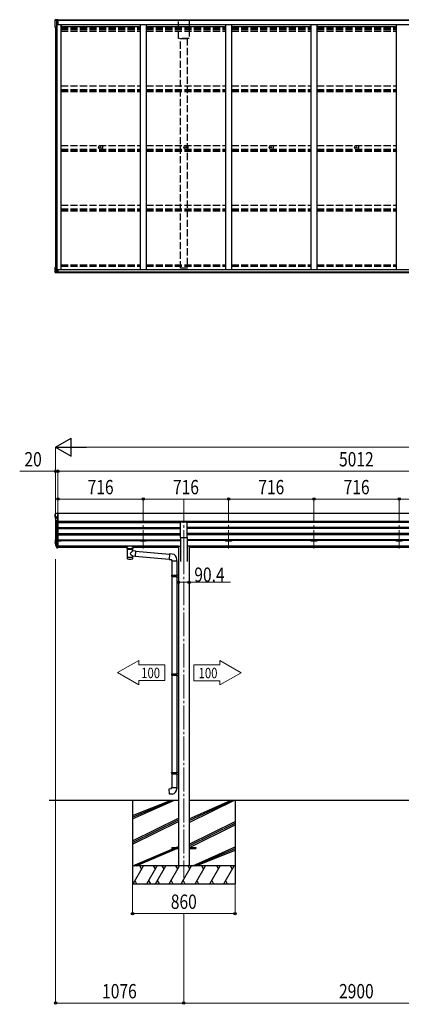
# Model space of a CAD drawing. Extents: x 0 to 40186, y 0 to 28576.
# Drawn here: x 15732 to 18935, y 6653 to 14907 of the extents above; entities that cross this region are included whole.
import ezdxf

# ---------------------------------------------------------------- set-up
doc = ezdxf.new("R2010")
doc.units = 0
doc.linetypes.add('YCENTER_1', pattern=[13, 10, -1, 1, -1])
doc.linetypes.add('YHIDDEN_1', pattern=[4, 3, -1])
for name, color, linetype, lineweight in [('YKK_12', 2, 'CONTINUOUS', 13), ('YKK_13', 4, 'CONTINUOUS', 30), ('YKK_A1', 4, 'CONTINUOUS', 30), ('YKK_D', 6, 'CONTINUOUS', 13)]:
    doc.layers.add(name, color=color, linetype=linetype, lineweight=lineweight)
doc.styles.add('text-b', font='extslim2.shx', dxfattribs={"width": 0.8, "bigfont": 'extfont2.shx'})

msp = doc.modelspace()

# ---------------------------------------------------------------- linework, layer by layer
at = {"layer": 'YKK_12', "linetype": 'YCENTER_1', "ltscale": 20}
for p, q in [((16769.3, 10888.6), (16769.3, 10475.3)), ((17109.5, 10888.6), (17109.5, 10411.1)), ((17485.3, 10888.6), (17485.3, 10475.3)), ((18201.3, 10888.6), (18201.3, 10475.3)), ((18917.3, 10888.6), (18917.3, 10475.3)), ((17109.5, 10457.8), (17109.5, 7714.2))]:
    msp.add_line(p, q, dxfattribs=at)
at = {"layer": 'YKK_13', "linetype": 'Continuous', "ltscale": 20}
for p, q in [((16031.3, 14843), (16031.3, 14906.6)), ((16033.3, 14906.7), (16033.3, 14901.4)), ((16033.3, 14901.4), (16042.3, 14901.5)), ((16042.3, 14901.5), (16042.3, 14843.3)), ((16053.3, 14901.2), (16042.3, 14901.2)), ((16042.3, 14901.2), (16042.3, 14901.2)), ((16042.3, 14901.2), (16042.3, 14850)), ((16053.3, 14906.8), (16043.8, 14906.8)), ((16044.1, 14901.2), (16044.1, 14863.5)), ((16047.2, 14884.1), (16053.3, 14884.1)), ((16047.2, 14884.1), (16047.2, 14863.5)), ((16052.2, 14906.7), (16053.3, 14906.7)), ((16053.3, 14906.7), (16053.3, 14906.8)), ((16053.3, 14906.7), (16053.3, 14902.4)), ((16053.3, 14901.2), (16053.3, 14902.4)), ((16053.3, 14901.2), (16053.3, 14891.8)), ((16053.3, 14891.8), (16053.3, 14885.1)), ((16053.3, 14885.1), (16053.3, 14872.3)), ((16053.3, 14872.3), (16053.3, 14863.5)), ((16031.3, 14843), (16031.3, 14840.8)), ((16032.8, 14843), (16032.8, 14840.8)), ((16042.3, 14843.3), (16033.1, 14843.2)), ((16042.3, 14843.1), (16033.2, 14843.1)), ((16042.3, 14850), (16043, 14850)), ((16043, 14848), (16042.3, 14848)), ((16042.3, 14843.1), (16042.3, 14843.3)), ((16043, 14847.8), (16042.4, 14848)), ((16031.3, 12787.5), (16031.3, 12832.1)), ((16031.3, 12787.5), (16031.3, 12832.1)), ((16042.2, 12832.4), (16033.1, 12832.3)), ((16042.2, 12832.4), (16033.1, 12832.3)), ((16033.3, 12793.1), (16051.3, 12794)), ((16033.3, 12793.1), (16051.3, 12794)), ((16042.3, 12832.4), (16042.3, 12793.5)), ((16042.3, 12832.4), (16042.3, 12793.5)), ((16042.3, 12827.2), (16043, 12827.2)), ((16042.3, 12827.2), (16043, 12827.2)), ((16043, 12825.2), (16042.3, 12825.2)), ((16042.3, 12793.5), (16042.3, 12825.2)), ((16043, 12825.2), (16042.3, 12825.2)), ((16042.3, 12793.5), (16042.3, 12825.2)), ((16042.3, 12823), (16043, 12823)), ((16042.3, 12823), (16043, 12823)), ((16044.1, 12793.6), (16044.1, 12810.3)), ((16044.1, 12793.6), (16044.1, 12810.3)), ((16047.2, 12797.5), (16047.2, 12810.3)), ((16047.2, 12797.5), (16047.2, 12810.3)), ((16047.2, 12797.5), (16053.3, 12797.5)), ((16047.2, 12797.5), (16053.3, 12797.5)), ((16053.3, 12794), (16052.2, 12794)), ((16053.3, 12794), (16052.2, 12794)), ((16053.3, 12794), (16053.3, 12810.3)), ((16053.3, 12794), (16053.3, 12810.3)), ((16053.3, 12789.7), (16053.3, 12794)), ((16053.3, 12789.7), (16053.3, 12794)), ((16031.3, 12786.3), (16031.3, 12787.5)), ((16031.3, 12786.3), (16031.3, 12787.5)), ((16031.3, 12786.3), (16053.3, 12786.3)), ((16031.3, 12786.3), (16053.3, 12786.3)), ((16033.3, 12787.8), (16033.3, 12793.1)), ((16033.3, 12787.8), (16033.3, 12793.1)), ((16052.2, 12789.7), (16053.3, 12789.7)), ((16052.2, 12789.7), (16053.3, 12789.7)), ((16053.3, 12786.3), (16053.3, 12789.7)), ((16053.3, 12786.3), (16053.3, 12789.7)), ((16031.3, 10741.1), (16031.3, 10762.1)), ((16031.3, 10736.5), (16031.3, 10741.1)), ((16042.1, 10739), (16033.3, 10739)), ((16033.3, 10734.5), (16042.1, 10734.5)), ((16042.1, 10726.1), (16042.1, 10739)), ((16052.2, 10773.4), (16053.3, 10773.4)), ((16053.3, 10699.3), (16053.3, 10773.4)), ((16033.6, 10723.7), (16033.6, 10719.5)), ((16033.9, 10718.6), (16045.5, 10697.2)), ((16047.2, 10699.3), (16053.3, 10699.3)), ((16047.2, 10696.2), (16053.3, 10696.2)), ((16031.3, 10545.9), (16031.3, 10525)), ((16031.3, 10518.5), (16031.3, 10525)), ((16032.8, 10545.9), (16032.8, 10525)), ((16033.3, 10524.5), (16038, 10524.5)), ((16033.3, 10523), (16038, 10523)), ((16038, 10516.5), (16033.3, 10516.5)), ((16033.6, 10508.1), (16033.6, 10501.9)), ((16033.9, 10507.1), (16045.5, 10485.8)), ((16035.2, 10507.8), (16046.8, 10486.5)), ((16038.2, 10510.1), (16035.5, 10510.1)), ((16038.2, 10508.7), (16035.6, 10508.6)), ((16038.2, 10508.2), (16035.6, 10508.1)), ((16036.4, 10506.2), (16047, 10486.7)), ((16047.2, 10486.2), (16053.3, 10486.2)), ((16047.2, 10484.7), (16053.3, 10484.7)), ((16053.3, 10486.2), (16053.3, 10486.5)), ((16053.3, 10484.7), (16053.3, 10486.2)), ((16053.3, 10479.7), (16053.3, 10484.7)), ((16047.2, 10479.7), (16053.3, 10479.7)), ((16635.6, 10470.9), (16635.6, 10400.5)), ((16635.6, 10400.5), (16635.6, 10399)), ((16637.1, 10470.3), (16637.1, 10469.8)), ((16679.8, 10469.8), (16679.8, 10470.3)), ((16681.4, 10455.9), (16681.4, 10470.9)), ((16681.4, 10455.9), (16705.3, 10453.8)), ((16681.4, 10400.5), (16681.4, 10409.9)), ((16701.3, 10408.2), (16681.4, 10409.9)), ((16681.4, 10399), (16681.4, 10400.5)), ((16705.3, 10453.8), (16701.3, 10408.2)), ((16701.3, 10408.2), (16701.3, 10408.2)), ((16705.1, 10452.2), (16705.1, 10452.2)), ((16635.6, 10399), (16635.6, 10391.1)), ((16681.4, 10391.1), (16681.4, 10399))]:
    msp.add_line(p, q, dxfattribs=at)
at = {"layer": 'YKK_13', "ltscale": 20}
for p, q in [((16051.3, 14906.7), (16052, 14906.7)), ((16052, 14906.7), (16052.2, 14906.7)), ((16042.4, 14848), (16042.3, 14848)), ((16042.3, 14848), (16042.3, 14848)), ((16053.3, 12810.3), (16043, 12810.3)), ((16053.3, 12810.3), (16043, 12810.3)), ((16053.3, 12810.3), (16053.3, 12787.3)), ((16053.3, 12810.3), (16053.3, 12787.3)), ((16051.6, 12789.7), (16051.3, 12789.6)), ((16051.6, 12789.7), (16051.3, 12789.6)), ((16052.2, 12789.7), (16051.6, 12789.7)), ((16052.2, 12789.7), (16051.6, 12789.7)), ((16051.6, 10773.3), (16051.3, 10773.2)), ((16052.2, 10773.4), (16051.6, 10773.3)), ((16033.7, 10719.1), (16033.6, 10719.5)), ((16033.9, 10718.6), (16033.7, 10719.1)), ((17082, 10566.8), (17082, 10698.6)), ((17082, 10698.6), (17137, 10698.6)), ((17137, 10566.8), (17137, 10698.6)), ((17082, 10566.8), (17137, 10566.8)), ((16036.3, 10506.7), (16036.3, 10506.4)), ((16036.3, 10506.4), (16036.4, 10506.2)), ((16616, 10488.5), (16616, 10490.5)), ((16631.5, 10477.9), (16631.5, 10488.4)), ((16632.4, 10490.1), (16632.4, 10492.3)), ((16684.5, 10492.3), (16632.4, 10492.3)), ((16632.4, 10490.1), (16642.6, 10490.1)), ((16674.4, 10490.1), (16684.5, 10490.1)), ((16684.5, 10490.1), (16684.5, 10492.3)), ((16685.5, 10477.9), (16685.5, 10488.4)), ((16701, 10488.5), (16701, 10490.5)), ((16637.1, 10470.4), (16631.5, 10477.9)), ((16643.9, 10474.6), (16645.6, 10472.7)), ((16643.9, 10474.6), (16643.9, 10468.7)), ((16643.9, 10474.6), (16673, 10474.6)), ((16643.9, 10474.6), (16643.9, 10468.7)), ((16645.6, 10472.7), (16647.5, 10471.4)), ((16671.3, 10472.7), (16669.5, 10471.4)), ((16673, 10474.6), (16671.3, 10472.7)), ((16673, 10474.6), (16673, 10468.7)), ((16673, 10474.6), (16673, 10468.7)), ((16679.8, 10470.4), (16685.5, 10477.9)), ((16701.5, 10410.1), (16986.5, 10385.1)), ((16705.1, 10451.9), (16990.2, 10427)), ((16990.3, 10429), (16986.3, 10383.1)), ((17011.2, 10427.1), (16990.3, 10429)), ((16986.3, 10383.1), (17006.3, 10381.4)), ((17006.3, 10381.4), (17006.3, 10371.4)), ((17006.3, 10371.4), (17052.3, 10371.4)), ((17008.3, 10371.4), (17008.3, 10251.6)), ((17050.3, 10371.4), (17050.3, 10254.2)), ((17052.3, 10371.4), (17052.3, 10382.3)), ((17006.3, 10249.6), (17007.3, 10251.6)), ((17006.3, 10249.6), (17050.3, 10249.6)), ((17006.3, 10249.6), (17006.3, 10241.6)), ((17006.3, 10241.6), (17050.3, 10241.6)), ((17006.3, 10241.6), (17007.3, 10239.6)), ((17007.3, 10251.6), (17050.3, 10251.6)), ((17007.3, 10239.6), (17050.3, 10239.6)), ((17008.3, 10239.6), (17008.3, 9424.2)), ((17045.8, 10249.6), (17045.3, 10251.6)), ((17045.8, 10241.6), (17045.3, 10239.6)), ((17045.8, 10249.6), (17045.8, 10241.6)), ((17048.3, 10254.1), (17064.3, 10254.6)), ((17048.3, 10252.1), (17048.3, 10254.1)), ((17048.3, 10252.1), (17050.3, 10252.1)), ((17048.3, 10239.1), (17050.3, 10239.1)), ((17048.3, 10237.1), (17048.3, 10239.1)), ((17048.3, 10237.1), (17064.3, 10236.7)), ((17050.3, 10239.1), (17050.3, 10252.1)), ((17050.3, 10237.1), (17050.3, 9426.8)), ((17064.3, 10254.6), (17064.3, 10236.7)), ((17006.3, 9422.2), (17007.3, 9424.2)), ((17006.3, 9422.2), (17050.3, 9422.2)), ((17006.3, 9422.2), (17006.3, 9414.2)), ((17006.3, 9414.2), (17050.3, 9414.2)), ((17006.3, 9414.2), (17007.3, 9412.2)), ((17007.3, 9424.2), (17050.3, 9424.2)), ((17007.3, 9412.2), (17050.3, 9412.2)), ((17008.3, 9412.2), (17008.3, 8596.9)), ((17045.8, 9422.2), (17045.3, 9424.2)), ((17045.8, 9414.2), (17045.3, 9412.2)), ((17045.8, 9422.2), (17045.8, 9414.2)), ((17048.3, 9426.7), (17064.3, 9427.2)), ((17048.3, 9424.7), (17048.3, 9426.7)), ((17048.3, 9424.7), (17050.3, 9424.7)), ((17048.3, 9411.7), (17050.3, 9411.7)), ((17048.3, 9409.7), (17048.3, 9411.7)), ((17048.3, 9409.7), (17064.3, 9409.3)), ((17050.3, 9411.7), (17050.3, 9424.7)), ((17050.3, 9409.7), (17050.3, 8599.4)), ((17064.3, 9427.2), (17064.3, 9409.3)), ((17008.3, 8584.9), (17008.3, 8471.8)), ((17050.3, 8582.3), (17050.3, 8471.8)), ((16986.3, 8460), (17006.3, 8461.8)), ((16990.3, 8414.2), (16986.3, 8460)), ((17006.3, 8471.8), (17052.3, 8471.8)), ((17006.3, 8461.8), (17006.3, 8471.8)), ((17052.3, 8471.8), (17052.3, 8460.8)), ((17011.2, 8416), (16990.3, 8414.2)), ((17009.3, 7968.7), (17009.3, 7959.7)), ((17009.3, 7968.7), (17064.3, 7968.7)), ((17009.3, 7959.7), (17064.3, 7959.7)), ((17154.3, 7968.7), (17209.3, 7968.7)), ((17154.3, 7959.7), (17209.3, 7959.7)), ((17209.3, 7968.7), (17209.3, 7959.7))]:
    msp.add_line(p, q, dxfattribs=at)
at = {"layer": 'YKK_13'}
for p, q in [((16409, 13836.8), (16410.1, 13836.8)), ((16409, 13835.8), (16410.1, 13835.7)), ((16410.1, 13836.8), (16410.6, 13836.9)), ((16410.1, 13835.7), (16410.6, 13835.6)), ((16410.7, 13837.4), (16410.6, 13836.9)), ((16410.7, 13835.1), (16410.6, 13835.6)), ((16410.7, 13838.5), (16410.7, 13837.4)), ((16410.7, 13834), (16410.7, 13835.1)), ((16411.7, 13838.5), (16411.7, 13837.4)), ((16411.7, 13837.4), (16411.8, 13836.9)), ((16411.7, 13835.1), (16411.8, 13835.6)), ((16411.7, 13834), (16411.7, 13835.1)), ((16412.4, 13836.8), (16411.8, 13836.9)), ((16412.4, 13835.7), (16411.8, 13835.6)), ((16413.5, 13836.8), (16412.4, 13836.8)), ((16413.5, 13835.8), (16412.4, 13835.7)), ((17125, 13836.8), (17126.1, 13836.8)), ((17125, 13835.8), (17126.1, 13835.7)), ((17126.1, 13836.8), (17126.6, 13836.9)), ((17126.1, 13835.7), (17126.6, 13835.6)), ((17126.7, 13837.4), (17126.6, 13836.9)), ((17126.7, 13835.1), (17126.6, 13835.6)), ((17126.7, 13838.5), (17126.7, 13837.4)), ((17126.7, 13834), (17126.7, 13835.1)), ((17127.7, 13838.5), (17127.7, 13837.4)), ((17127.7, 13837.4), (17127.8, 13836.9)), ((17127.7, 13835.1), (17127.8, 13835.6)), ((17127.7, 13834), (17127.7, 13835.1)), ((17128.4, 13836.8), (17127.8, 13836.9)), ((17128.4, 13835.7), (17127.8, 13835.6)), ((17129.5, 13836.8), (17128.4, 13836.8)), ((17129.5, 13835.8), (17128.4, 13835.7)), ((17841, 13836.8), (17842.1, 13836.8)), ((17841, 13835.8), (17842.1, 13835.7)), ((17842.1, 13836.8), (17842.6, 13836.9)), ((17842.1, 13835.7), (17842.6, 13835.6)), ((17842.7, 13837.4), (17842.6, 13836.9)), ((17842.7, 13835.1), (17842.6, 13835.6)), ((17842.7, 13838.5), (17842.7, 13837.4)), ((17842.7, 13834), (17842.7, 13835.1)), ((17843.7, 13838.5), (17843.7, 13837.4)), ((17843.7, 13837.4), (17843.8, 13836.9)), ((17843.7, 13835.1), (17843.8, 13835.6)), ((17843.7, 13834), (17843.7, 13835.1)), ((17844.4, 13836.8), (17843.8, 13836.9)), ((17844.4, 13835.7), (17843.8, 13835.6)), ((17845.5, 13836.8), (17844.4, 13836.8)), ((17845.5, 13835.8), (17844.4, 13835.7)), ((18557, 13836.8), (18558.1, 13836.8)), ((18557, 13835.8), (18558.1, 13835.7)), ((18558.1, 13836.8), (18558.6, 13836.9)), ((18558.1, 13835.7), (18558.6, 13835.6)), ((18558.7, 13837.4), (18558.6, 13836.9)), ((18558.7, 13835.1), (18558.6, 13835.6)), ((18558.7, 13838.5), (18558.7, 13837.4)), ((18558.7, 13834), (18558.7, 13835.1)), ((18559.7, 13838.5), (18559.7, 13837.4)), ((18559.7, 13837.4), (18559.8, 13836.9)), ((18559.7, 13835.1), (18559.8, 13835.6)), ((18559.7, 13834), (18559.7, 13835.1)), ((18560.4, 13836.8), (18559.8, 13836.9)), ((18560.4, 13835.7), (18559.8, 13835.6)), ((18561.5, 13836.8), (18560.4, 13836.8)), ((18561.5, 13835.8), (18560.4, 13835.7)), ((17006.3, 8594.9), (17007.3, 8596.9)), ((17006.3, 8594.9), (17050.3, 8594.9)), ((17006.3, 8594.9), (17006.3, 8586.9)), ((17006.3, 8586.9), (17050.3, 8586.9)), ((17006.3, 8586.9), (17007.3, 8584.9)), ((17007.3, 8596.9), (17050.3, 8596.9)), ((17007.3, 8584.9), (17050.3, 8584.9)), ((17045.8, 8594.9), (17045.3, 8596.9)), ((17045.8, 8586.9), (17045.3, 8584.9)), ((17045.8, 8594.9), (17045.8, 8586.9)), ((17048.3, 8599.4), (17064.3, 8599.8)), ((17048.3, 8597.4), (17048.3, 8599.4)), ((17048.3, 8597.4), (17050.3, 8597.4)), ((17048.3, 8584.4), (17050.3, 8584.4)), ((17048.3, 8582.4), (17048.3, 8584.4)), ((17050.3, 8584.4), (17050.3, 8597.4)), ((17050.3, 8596.9), (17050.3, 8596.3)), ((17048.3, 8582.4), (17064.3, 8581.9))]:
    msp.add_line(p, q, dxfattribs=at)
for centre, radius in [((16411.2, 13836.3), 17), ((16411.2, 13836.3), 4), ((17127.2, 13836.3), 17), ((17127.2, 13836.3), 4), ((17843.2, 13836.3), 17), ((17843.2, 13836.3), 4), ((18559.2, 13836.3), 17), ((18559.2, 13836.3), 4)]:
    msp.add_circle(centre, radius, dxfattribs=at)
at = {"layer": 'YKK_13', "linetype": 'Continuous', "ltscale": 20}
for centre, radius, start, end in [((16032.8, 14897.1), 9.57, 87.70094, 99.08684), ((16032.7, 14838.6), 4.63, 84.4046, 108.16698), ((16032.8, 14845.5), 4.96, 252.34871, 275.71655), ((16033.1, 14841.9), 1.16, 84.4046, 108.16698), ((16033.1, 14842), 1.24, 252.34871, 275.71655), ((16032.7, 12827.7), 4.63, 84.4046, 108.16698), ((16032.7, 12827.7), 4.63, 84.4046, 108.16698), ((16042.3, 12813.3), 19.1, 90.15684, 90.31383), ((16042.3, 12813.3), 19.1, 90.15684, 90.31383), ((16052.2, 12776.7), 17.3, 89.93384, 92.95357), ((16052.2, 12776.7), 17.3, 89.93384, 92.95357), ((16032.6, 12785), 2.82, 79.27265, 119.01918), ((16032.6, 12785), 2.82, 79.27265, 119.01918), ((16033.2, 10762.1), 1.99, 92.61029, 179.78273), ((16033.3, 10741.1), 2.01, 179.65646, 269.73028), ((16033.2, 10736.5), 1.99, 180.1578, 270.15693), ((16035.7, 10723.7), 2.05, 94.16146, 208.53562), ((16047.3, 10701.3), 1.98, 206.22789, 269.52692), ((16047.2, 10698.2), 2, 208.65684, 270.0631), ((16033.2, 10545.9), 1.99, 95.57947, 179.8532), ((16033.2, 10525), 1.99, 180.1578, 270.15693), ((16033.2, 10518.5), 1.98, 180.53254, 270.72538), ((16033.3, 10545.9), 0.498, 113.46256, 179.8532), ((16033.3, 10545.4), 0.498, 113.46256, 179.8532), ((16033.3, 10525), 0.499, 180.1578, 270.15693), ((16034.2, 10525.5), 0.996, 180.13284, 257.20178), ((16035.6, 10508.1), 1.99, 92.73844, 208.43621), ((16035.4, 10501.9), 1.79, 179.20521, 209.83812), ((16035.6, 10508.1), 0.497, 92.73844, 208.43621), ((16035.6, 10507.6), 0.5, 92.92822, 148.19941), ((16047.2, 10486.7), 2, 208.65684, 270.0631), ((16047.2, 10486.7), 0.5, 208.65684, 270.0631), ((16047.8, 10487.2), 1, 208.65405, 257.13177), ((16053, 10486.5), 0.298, 293.5963, 359.91972), ((16047.2, 10481.7), 2.02, 210.93953, 270.83929)]:
    msp.add_arc(centre, radius, start, end, dxfattribs=at)
at = {"layer": 'YKK_13'}
for centre, start, end in [((16411.2, 13836.3), 167.44414, 192.55586), ((16411.2, 13836.3), 77.44414, 102.55586), ((16411.2, 13836.3), 257.44414, 282.55586), ((16411.2, 13836.3), 347.44414, 12.55586), ((17127.2, 13836.3), 167.44414, 192.55586), ((17127.2, 13836.3), 77.44414, 102.55586), ((17127.2, 13836.3), 257.44414, 282.55586), ((17127.2, 13836.3), 347.44414, 12.55586), ((17843.2, 13836.3), 167.44414, 192.55586), ((17843.2, 13836.3), 77.44414, 102.55586), ((17843.2, 13836.3), 257.44414, 282.55586), ((17843.2, 13836.3), 347.44414, 12.55586), ((18559.2, 13836.3), 167.44414, 192.55586), ((18559.2, 13836.3), 77.44414, 102.55586), ((18559.2, 13836.3), 257.44414, 282.55586), ((18559.2, 13836.3), 347.44414, 12.55586)]:
    msp.add_arc(centre, 2.3, start, end, dxfattribs=at)
at = {"layer": 'YKK_13', "ltscale": 20}
for centre, radius, start, end in [((16578.3, 10531.4), 127.8, 308.87342, 323.78673), ((16772, 10527.3), 148.4, 220.03306, 232.31976), ((17007.3, 10382.3), 45, 0, 85), ((16640.6, 10391.1), 5, 180, 259.32659), ((16676.4, 10391.1), 5, 280.67342, 0), ((17007.3, 8460.8), 45, 275, 0)]:
    msp.add_arc(centre, radius, start, end, dxfattribs=at)
at = {"layer": 'YKK_13', "linetype": 'Continuous'}
for centre, major_axis, ratio, start_param, end_param in [((15908.7, 14792.8), (2175.2, 11.9), 0.052119, 1.513213, 1.513261), ((16020.5, 14792.8), (222.5, 16.1), 0.507219, 1.395347, 1.476919), ((16017.5, 14792.8), (8.9, -111.9), 0.536296, 2.480877, 2.5403), ((16017.5, 12900.3), (8.9, -111.9), 0.536296, 0.306499, 0.365923), ((16017.5, 12900.3), (8.9, -111.9), 0.536296, 0.306499, 0.365923), ((15908.7, 12900.3), (2175.2, 11.9), 0.052119, 4.769352, 4.7694), ((15908.7, 12900.3), (2175.2, 11.9), 0.052119, 4.769352, 4.7694), ((16020.5, 12900.3), (222.5, 16.1), 0.507219, 4.733107, 4.814678), ((16020.5, 12900.3), (222.5, 16.1), 0.507219, 4.733107, 4.814678), ((15908.7, 10745.7), (2175.2, 113.4), 0.005463, 1.513214, 1.513262), ((16020.5, 10745.7), (222.6, 113.6), 0.042479, 1.410252, 1.491824), ((16015.2, 10745.7), (-61.5, 114), 0.043861, 4.280404, 4.486043), ((16637.4, 10745.7), (2175.2, 113.4), 0.005463, 1.847733, 1.850859), ((16015.2, 10546.7), (-61.5, 114), 0.043861, 1.959217, 2.164855)]:
    msp.add_ellipse(centre, major_axis=major_axis, ratio=ratio, start_param=start_param, end_param=end_param, dxfattribs=at)
at = {"layer": 'YKK_13'}
for centre, major_axis, ratio, start_param, end_param in [((16632.4, 10488.5), (16.5, 0), 0.098162, 1.570796, 4.65434), ((16632.4, 10490.5), (-16.5, 0), 0.104529, -1.570796, 0), ((16642.6, 10488.4), (11.1, 0), 0.152515, 1.570796, 3.141593), ((16658.5, 10470.9), (22.9, 0), 0.130526, 2.908219, 6.514784), ((16658.5, 10403.5), (22.9, 0), 0.130526, 3.141593, 6.283185), ((16658.5, 10470.7), (-21.5, 0), 0.129428, 0.129792, 3.008454), ((16658.5, 10387.9), (22.9, 0), 0.130526, 3.747302, 5.677476)]:
    msp.add_ellipse(centre, major_axis=major_axis, ratio=ratio, start_param=start_param, end_param=end_param, dxfattribs=at)
at = {"layer": 'YKK_13', "extrusion": (0, 0, -1)}
msp.add_ellipse((16623.5, 10488.5), major_axis=(3, 0), ratio=0.107858, dxfattribs=at)
for centre, major_axis, ratio, start_param, end_param in [((16674.4, 10488.4), (-11.1, 0), 0.152515, 1.570796, 3.141593), ((16684.5, 10490.5), (16.5, 0), 0.104529, -1.570796, 0), ((16684.5, 10488.5), (-16.5, 0), 0.098162, 1.570796, 4.65434)]:
    msp.add_ellipse(centre, major_axis=major_axis, ratio=ratio, start_param=start_param, end_param=end_param, dxfattribs=at)
at = {"layer": 'YKK_13'}
msp.add_ellipse((16693.5, 10488.5), major_axis=(-3, 0), ratio=0.107858, dxfattribs=at)
for points, knots in [([(16643.9, 10468.7), (16643.5, 10469.1), (16642.5, 10469.9), (16641.1, 10471.3), (16639.7, 10472.6), (16638.4, 10473.8), (16637.2, 10474.7), (16636.1, 10475.4), (16635, 10476.1), (16634, 10476.7), (16633.2, 10477.1), (16632.6, 10477.4), (16632, 10477.7), (16631.8, 10477.8), (16631.4, 10478), (16631.5, 10477.9), (16631.5, 10477.9)], [0, 0, 0, 0, 1.71688, 3.889297, 5.966079, 7.53048, 9.018374, 10.398252, 11.653711, 12.766537, 13.711096, 14.435364, 14.99197, 15.370323, 15.592326, 15.599959, 15.599959, 15.599959, 15.599959]), ([(16647.5, 10471.4), (16647.8, 10471.1), (16648.6, 10470.6), (16649.7, 10470), (16650.9, 10469.5), (16652.1, 10469), (16653.4, 10468.6), (16654.6, 10468.3), (16655.9, 10468.1), (16657.2, 10468), (16658, 10467.9), (16658.5, 10467.9)], [0, 0, 0, 0, 1.322819, 2.637696, 3.945309, 5.246457, 6.54204, 7.833056, 9.120575, 10.40573, 11.689692, 11.689692, 11.689692, 11.689692]), ([(16658.5, 10467.9), (16658.9, 10467.9), (16659.7, 10468), (16661, 10468.1), (16662.3, 10468.3), (16663.6, 10468.6), (16664.8, 10469), (16666, 10469.5), (16667.2, 10470), (16668.4, 10470.6), (16669.1, 10471.1), (16669.5, 10471.4)], [0, 0, 0, 0, 1.283962, 2.569117, 3.856636, 5.147652, 6.443236, 7.744383, 9.051997, 10.366873, 11.689692, 11.689692, 11.689692, 11.689692]), ([(16673, 10468.7), (16673.5, 10469.1), (16674.4, 10469.9), (16675.9, 10471.3), (16677.3, 10472.6), (16678.6, 10473.8), (16679.7, 10474.7), (16680.9, 10475.4), (16681.9, 10476.1), (16682.9, 10476.7), (16683.7, 10477.1), (16684.3, 10477.4), (16684.9, 10477.7), (16685.1, 10477.8), (16685.5, 10478), (16685.5, 10477.9), (16685.5, 10477.9)], [0, 0, 0, 0, 1.71688, 3.889297, 5.966079, 7.53048, 9.018374, 10.398252, 11.653711, 12.766537, 13.711096, 14.435364, 14.99197, 15.370323, 15.592326, 15.599959, 15.599959, 15.599959, 15.599959])]:
    msp.add_open_spline(points, degree=3, knots=knots, dxfattribs=at)
at = {"layer": 'YKK_A1', "ltscale": 20}
for p, q in [((16078.3, 14863.5), (16043, 14863.5)), ((16043, 14863.5), (16043, 12810.3)), ((16053.3, 14905.6), (23929.6, 14905.6)), ((16053.3, 14905.6), (16053.3, 14863.5)), ((16053.3, 14903.1), (23929.6, 14903)), ((16078.3, 14863.5), (16078.3, 12813.3)), ((16083.3, 14865.3), (23899.6, 14865.3)), ((16083.3, 14849.3), (16083.3, 14865.3)), ((16744.3, 14865.3), (16744.3, 12813.3)), ((16794.3, 14865.3), (16794.3, 12813.3)), ((17460.3, 14865.3), (17460.3, 12813.3)), ((17510.3, 14865.3), (17510.3, 12813.3)), ((18176.3, 14865.3), (18176.3, 12813.3)), ((18226.3, 14865.3), (18226.3, 12813.3)), ((18892.3, 14865.3), (18892.3, 12813.3)), ((16033.3, 14843.1), (16033.3, 12832.3)), ((16078.3, 14849.3), (16744.3, 14849.3)), ((16794.3, 14849.3), (17460.3, 14849.3)), ((17510.3, 14849.3), (18176.3, 14849.3)), ((18226.3, 14849.3), (18892.3, 14849.3)), ((16053.3, 12810.3), (16043, 12810.3)), ((16053.3, 12813.3), (23929.6, 12813.3)), ((16053.3, 12787.3), (16053.3, 12813.3)), ((16053.3, 12792.9), (23929.6, 12792.9)), ((16053.3, 12787.3), (23929.6, 12787.2)), ((16033.3, 10734.5), (16033.3, 10525.5)), ((16053.2, 10772.2), (16053.2, 10483.6)), ((21065.5, 10767.6), (16053.5, 10767.6)), ((16038.2, 10710.6), (16038.2, 10503.2)), ((16047.3, 10696.2), (16047.2, 10486.4)), ((21065.4, 10701), (16053.4, 10701)), ((16053.5, 10697.8), (17082, 10697.8)), ((17082, 10697.6), (16053.5, 10697.6)), ((16053.5, 10693.2), (17081.9, 10693.2)), ((16053.5, 10651.3), (17082, 10651.3)), ((16053.5, 10649.8), (17082, 10649.8)), ((16078.5, 10693.2), (16078.5, 10697.6)), ((16744.3, 10697.8), (16744.3, 10693.2)), ((16794.3, 10693.2), (16794.3, 10697.8)), ((19982, 10693.2), (17136.9, 10693.2)), ((19982, 10697.8), (17137, 10697.8)), ((19982, 10651.3), (17137, 10651.3)), ((19982, 10649.8), (17137, 10649.8)), ((17460.3, 10697.8), (17460.3, 10693.2)), ((17510.3, 10693.2), (17510.3, 10697.8)), ((18176.3, 10697.8), (18176.3, 10693.2)), ((18226.3, 10693.2), (18226.3, 10697.8)), ((18892.3, 10697.8), (18892.3, 10693.2)), ((16053.5, 10645.5), (17082, 10645.5)), ((16053.5, 10640.6), (17081.9, 10640.6)), ((16053.5, 10598.7), (17082, 10598.7)), ((16053.5, 10597.3), (17082, 10597.3)), ((16053.5, 10592.9), (17082, 10592.9)), ((16053.5, 10588), (17081.9, 10588)), ((16078.5, 10640.6), (16078.5, 10645.5)), ((16078.5, 10588), (16078.5, 10592.9)), ((16744.3, 10645.5), (16744.3, 10640.6)), ((16744.3, 10592.9), (16744.3, 10588)), ((16794.3, 10640.6), (16794.3, 10645.5)), ((16794.3, 10588), (16794.3, 10592.9)), ((17082, 10566.8), (17082, 10364.2)), ((19982, 10640.6), (17136.9, 10640.6)), ((19982, 10588), (17136.9, 10588)), ((19982, 10645.5), (17137, 10645.5)), ((19982, 10598.7), (17137, 10598.7)), ((19982, 10597.3), (17137, 10597.3)), ((19982, 10592.9), (17137, 10592.9)), ((17137, 10566.8), (17137, 10364.2)), ((17460.3, 10645.5), (17460.3, 10640.6)), ((17460.3, 10592.9), (17460.3, 10588)), ((17510.3, 10640.6), (17510.3, 10645.5)), ((17510.3, 10588), (17510.3, 10592.9)), ((18176.3, 10645.5), (18176.3, 10640.6)), ((18176.3, 10592.9), (18176.3, 10588)), ((18226.3, 10640.6), (18226.3, 10645.5)), ((18226.3, 10588), (18226.3, 10592.9)), ((18892.3, 10645.5), (18892.3, 10640.6)), ((18892.3, 10592.9), (18892.3, 10588)), ((17064.3, 10492.8), (16053.2, 10492.8)), ((16618.5, 10491.4), (16053.2, 10491.4)), ((16631.5, 10483.7), (16053.3, 10483.7)), ((16053.5, 10546.2), (17082, 10546.2)), ((16053.5, 10544.7), (17082, 10544.7)), ((16053.5, 10540.4), (17082, 10540.4)), ((16078.5, 10534.8), (16053.5, 10534.8)), ((16078.5, 10540.4), (16078.5, 10534.8)), ((16078.5, 10540), (17082, 10540)), ((17064.3, 10483.7), (16685.5, 10483.7)), ((17064.3, 10491.4), (16698.4, 10491.4)), ((16744.3, 10540.4), (16744.3, 10534.8)), ((16794.3, 10534.8), (16744.3, 10534.8)), ((16794.3, 10540.4), (16794.3, 10534.8)), ((17064.3, 10493.2), (17064.3, 7814.2)), ((17064.3, 10493.2), (17082, 10493.2)), ((19982, 10546.2), (17137, 10546.2)), ((19982, 10544.7), (17137, 10544.7)), ((19982, 10540.4), (17137, 10540.4)), ((18534.5, 10540), (17137, 10540)), ((17154.7, 10493.2), (17137, 10493.2)), ((17154.7, 10493.2), (17154.7, 7814.2)), ((19964.3, 10492.8), (17154.7, 10492.8)), ((19964.3, 10491.4), (17154.7, 10491.4)), ((19964.3, 10483.7), (17154.7, 10483.7)), ((17460.3, 10540.4), (17460.3, 10534.8)), ((17510.3, 10534.8), (17460.3, 10534.8)), ((17510.3, 10540.4), (17510.3, 10534.8)), ((18176.3, 10540.4), (18176.3, 10534.8)), ((18226.3, 10534.8), (18176.3, 10534.8)), ((18226.3, 10540.4), (18226.3, 10534.8)), ((19982, 10540), (18584.5, 10540)), ((18892.3, 10540.4), (18892.3, 10534.8)), ((18942.3, 10534.8), (18892.3, 10534.8)), ((15979.2, 8364.2), (17064.3, 8364.2)), ((16679.3, 8364.2), (16679.3, 7664.2)), ((17154.3, 8364.2), (19964.3, 8364.2)), ((17539.3, 8364.2), (17539.3, 7664.2))]:
    msp.add_line(p, q, dxfattribs=at)
at = {"layer": 'YKK_A1', "linetype": 'YHIDDEN_1', "ltscale": 20}
for p, q in [((17064.3, 14906), (17154.7, 14906)), ((17064.3, 14750.5), (17064.3, 14906)), ((17154.7, 14906), (17154.7, 14750.5)), ((16078.3, 14841.2), (16744.3, 14841.2)), ((16078.3, 14833), (16744.3, 14833)), ((16078.3, 14829.1), (16744.3, 14829.1)), ((16078.3, 14824), (16744.3, 14824)), ((16078.3, 14810), (16744.3, 14810)), ((16794.3, 14841.2), (17460.3, 14841.2)), ((16794.3, 14833), (17460.3, 14833)), ((16794.3, 14829.1), (17460.3, 14829.1)), ((16794.3, 14824), (17460.3, 14824)), ((16794.3, 14810), (17460.3, 14810)), ((17510.3, 14841.2), (18176.3, 14841.2)), ((17510.3, 14833), (18176.3, 14833)), ((17510.3, 14829.1), (18176.3, 14829.1)), ((17510.3, 14824), (18176.3, 14824)), ((17510.3, 14810), (18176.3, 14810)), ((18226.3, 14841.2), (18892.3, 14841.2)), ((18226.3, 14833), (18892.3, 14833)), ((18226.3, 14829.1), (18892.3, 14829.1)), ((18226.3, 14824), (18892.3, 14824)), ((18226.3, 14810), (18892.3, 14810)), ((17154.7, 14750.5), (17064.3, 14750.5)), ((17082, 14750.5), (17137, 14750.5)), ((17082, 12823.2), (17082, 14750.5)), ((17137, 14750.5), (17137, 12823.2)), ((16078.2, 14351.3), (16744.2, 14351.3)), ((16078.2, 14321.6), (16744.2, 14321.6)), ((16078.2, 14317), (16744.2, 14317)), ((16078.2, 14304), (16744.2, 14304)), ((16794.2, 14351.3), (17460.2, 14351.3)), ((16794.2, 14321.6), (17460.2, 14321.6)), ((16794.2, 14317), (17460.2, 14317)), ((16794.2, 14304), (17460.2, 14304)), ((17510.2, 14351.3), (18176.2, 14351.3)), ((17510.2, 14321.6), (18176.2, 14321.6)), ((17510.2, 14317), (18176.2, 14317)), ((17510.2, 14304), (18176.2, 14304)), ((18226.2, 14351.3), (18892.3, 14351.3)), ((18226.2, 14321.6), (18892.3, 14321.6)), ((18226.2, 14317), (18892.3, 14317)), ((18226.2, 14304), (18892.3, 14304)), ((16078.2, 13851.1), (16744.2, 13851.1)), ((16078.2, 13821.3), (16744.2, 13821.3)), ((16078.2, 13816.7), (16744.2, 13816.7)), ((16078.2, 13803.8), (16744.2, 13803.8)), ((16794.2, 13851.1), (17460.2, 13851.1)), ((16794.2, 13821.3), (17460.2, 13821.3)), ((16794.2, 13816.7), (17460.2, 13816.7)), ((16794.2, 13803.8), (17460.2, 13803.8)), ((17510.2, 13851.1), (18176.2, 13851.1)), ((17510.2, 13821.3), (18176.2, 13821.3)), ((17510.2, 13816.7), (18176.2, 13816.7)), ((17510.2, 13803.8), (18176.2, 13803.8)), ((18226.2, 13851.1), (18892.3, 13851.1)), ((18226.2, 13821.3), (18892.3, 13821.3)), ((18226.2, 13816.7), (18892.3, 13816.7)), ((18226.2, 13803.8), (18892.3, 13803.8)), ((16078.2, 13350.8), (16744.2, 13350.8)), ((16078.2, 13321.1), (16744.2, 13321.1)), ((16078.2, 13316.5), (16744.2, 13316.5)), ((16078.2, 13303.5), (16744.2, 13303.5)), ((16794.2, 13350.8), (17460.2, 13350.8)), ((16794.2, 13321.1), (17460.2, 13321.1)), ((16794.2, 13316.5), (17460.2, 13316.5)), ((16794.2, 13303.5), (17460.2, 13303.5)), ((17510.2, 13350.8), (18176.2, 13350.8)), ((17510.2, 13321.1), (18176.2, 13321.1)), ((17510.2, 13316.5), (18176.2, 13316.5)), ((17510.2, 13303.5), (18176.2, 13303.5)), ((18226.2, 13350.8), (18892.3, 13350.8)), ((18226.2, 13321.1), (18892.3, 13321.1)), ((18226.2, 13316.5), (18892.3, 13316.5)), ((18226.2, 13303.5), (18892.3, 13303.5)), ((16078.3, 12851.1), (16744.3, 12851.1)), ((16078.3, 12841.7), (16744.3, 12841.7)), ((16794.3, 12851.1), (17460.3, 12851.1)), ((16794.3, 12841.7), (17460.3, 12841.7)), ((17137, 12823.2), (17082, 12823.2)), ((17510.3, 12851.1), (18176.3, 12851.1)), ((17510.3, 12841.7), (18176.3, 12841.7)), ((18226.3, 12851.1), (18892.3, 12851.1)), ((18226.3, 12841.7), (18892.3, 12841.7))]:
    msp.add_line(p, q, dxfattribs=at)
at = {"layer": 'YKK_A1', "linetype": 'Continuous', "lineweight": 13, "ltscale": 0.5}
for p, q in [((16553.7, 9433.5), (16731, 9535.9)), ((16731, 9535.9), (16731, 9500)), ((16731, 9500), (16949.9, 9500)), ((16949.9, 9500), (16949.9, 9366.9)), ((17412.9, 9499.3), (17194, 9499.3)), ((17194, 9499.3), (17194, 9366.1)), ((17412.9, 9535.1), (17412.9, 9499.3)), ((17590.2, 9432.7), (17412.9, 9535.1)), ((16731, 9331.1), (16553.7, 9433.5)), ((17412.9, 9330.3), (17590.2, 9432.7)), ((16731, 9366.9), (16949.9, 9366.9)), ((16731, 9366.9), (16731, 9331.1)), ((17412.9, 9366.1), (17194, 9366.1)), ((17412.9, 9366.1), (17412.9, 9330.3))]:
    msp.add_line(p, q, dxfattribs=at)
at = {"layer": 'YKK_A1', "linetype": 'Continuous', "ltscale": 20}
for p, q in [((16679.3, 8235.2), (17003.2, 8364.2)), ((16679.3, 8221.1), (17017.4, 8364.2)), ((16679.3, 8206.9), (17031.5, 8364.2)), ((17154.3, 8178.6), (17534.9, 8364.2)), ((17154.3, 8192.7), (17520.7, 8364.2)), ((17154.3, 8206.8), (17506.6, 8364.2)), ((16679.3, 8023.1), (17064.3, 8213.1)), ((16679.3, 8008.9), (17064.3, 8198.9)), ((16679.3, 7994.8), (17064.3, 8184.8)), ((17154.3, 7994.7), (17539.3, 8184.7)), ((17154.3, 7980.6), (17539.3, 8170.6)), ((17156.5, 7968.7), (17539.3, 8156.4)), ((16682.5, 7814.2), (17023, 7959.7)), ((16696.6, 7814.2), (17037.1, 7959.7)), ((16710.8, 7814.2), (17051.3, 7959.7)), ((17044.1, 7968.7), (17064.3, 7977.3)), ((17058.2, 7968.7), (17064.3, 7971.3)), ((17185.9, 7814.2), (17539.3, 7972.6)), ((17200, 7814.2), (17539.3, 7958.4)), ((17214.1, 7814.2), (17539.3, 7944.3)), ((17539.3, 7814.2), (16679.3, 7814.2)), ((16683.9, 7664.2), (16770.5, 7814.2)), ((16755.5, 7788.2), (16740.5, 7814.2)), ((16799.4, 7664.2), (16886, 7814.2)), ((16871, 7788.2), (16856, 7814.2)), ((16871.9, 7664.2), (16958.5, 7814.2)), ((16943.5, 7788.2), (16928.5, 7814.2)), ((16987.3, 7664.2), (17073.9, 7814.2)), ((17058.9, 7788.2), (17043.9, 7814.2)), ((17088.6, 7664.2), (17175.2, 7814.2)), ((17160.2, 7788.2), (17145.2, 7814.2)), ((17204.1, 7664.2), (17290.7, 7814.2)), ((17275.7, 7788.2), (17260.7, 7814.2)), ((17329, 7664.2), (17415.6, 7814.2)), ((17400.6, 7788.2), (17385.6, 7814.2)), ((17444.5, 7664.2), (17531.1, 7814.2)), ((17516.1, 7788.2), (17501.1, 7814.2)), ((16698.9, 7690.2), (16713.9, 7664.2)), ((16814.4, 7690.2), (16829.4, 7664.2)), ((16886.9, 7690.2), (16901.9, 7664.2)), ((17002.3, 7690.2), (17017.3, 7664.2)), ((17103.6, 7690.2), (17118.6, 7664.2)), ((17219.1, 7690.2), (17234.1, 7664.2)), ((17344, 7690.2), (17359, 7664.2)), ((17459.5, 7690.2), (17474.5, 7664.2)), ((16679.3, 7664.2), (17539.3, 7664.2))]:
    msp.add_line(p, q, dxfattribs=at)
at = {"layer": 'YKK_D', "lineweight": -2}
for p, q in [((16033.3, 11323.1), (16163.2, 11398.1)), ((16163.2, 11248.1), (16163.2, 11398.1)), ((16033.3, 11323.1), (16163.2, 11248.1)), ((16033.3, 11323.1), (16293.1, 11323.1))]:
    msp.add_line(p, q, dxfattribs=at)
at = {"layer": 'YKK_D'}
for p, q in [((16033.3, 10735.5), (16033.3, 11324.1)), ((16183.3, 11323.1), (23799.5, 11323.1)), ((16033.3, 11122.2), (15732.5, 11122.2)), ((16033.3, 10872.2), (16033.3, 11123.2)), ((16053.3, 11122.2), (16033.3, 11122.2)), ((16053.3, 10872.2), (16053.3, 11123.2)), ((16053.3, 10872.2), (16053.3, 11123.2)), ((16053.3, 11122.2), (21065.3, 11122.2)), ((16053.3, 11122.2), (16093.3, 11122.2)), ((16053.3, 10774.4), (16053.3, 10889.6)), ((16053.3, 10888.6), (16769.3, 10888.6)), ((16769.3, 10868.3), (16769.3, 10889.6)), ((16769.3, 10888.6), (17485.3, 10888.6)), ((17485.3, 10868.3), (17485.3, 10889.6)), ((17485.3, 10888.6), (18201.3, 10888.6)), ((18201.3, 10868.3), (18201.3, 10889.6)), ((18917.3, 10888.6), (18201.3, 10888.6)), ((18917.3, 10868.3), (18917.3, 10889.6)), ((19633.3, 10888.6), (18917.3, 10888.6)), ((16033.3, 10385.2), (16033.3, 6662.2)), ((17064.1, 10130.3), (17064.1, 10192)), ((17064.1, 10191), (17154.5, 10191)), ((17154.5, 10215.8), (17154.5, 10190)), ((17154.5, 10191), (17501.9, 10191)), ((16679.3, 7663.2), (16679.3, 7412.2)), ((17539.3, 7663.2), (17539.3, 7412.2)), ((16679.3, 7413.2), (17539.3, 7413.2)), ((17109.2, 7411.2), (17109.2, 6662.2)), ((17109.2, 7411.2), (17109.2, 6662.2)), ((16033.3, 6663.2), (17109.2, 6663.2)), ((17109.2, 6663.2), (20009.3, 6663.2))]:
    msp.add_line(p, q, dxfattribs=at)
at = {"layer": 'YKK_D', "linetype": 'ByBlock', "lineweight": -2}
for centre in [(16033.3, 11122.2), (16053.3, 11122.2), (16053.3, 11122.2), (16053.3, 10888.6), (16769.3, 10888.6), (16769.3, 10888.6), (17485.3, 10888.6), (17485.3, 10888.6), (18201.3, 10888.6), (18201.3, 10888.6), (18917.3, 10888.6), (18917.3, 10888.6), (17064.1, 10191), (17154.5, 10191), (16679.3, 7413.2), (17539.3, 7413.2), (16033.3, 6663.2), (17109.2, 6663.2), (17109.2, 6663.2)]:
    msp.add_circle(centre, 10, dxfattribs=at)

# ---------------------------------------------------------------- texts
at = {"layer": 'YKK_A1', "style": 'text-b', "width": 0.8}
for p in [(16752.3, 9387.3), (17233.8, 9386.5)]:
    msp.add_text('100', height=87.04, dxfattribs=at).set_placement(p)
at = {"layer": 'YKK_D', "style": 'text-b', "width": 0.8}
for s, p in [('20', (15772.5, 11162.2)), ('5012', (18412.1, 11162.2)), ('716', (16302.5, 10928.6)), ('716', (17018.5, 10928.6)), ('716', (17734.5, 10928.6)), ('716', (18450.5, 10928.6)), ('90.4', (17197.8, 10194.4)), ('860', (17000.5, 7453.2)), ('1076', (16424.1, 6703.2)), ('2900', (18412.1, 6703.2))]:
    msp.add_text(s, height=120, dxfattribs=at).set_placement(p)

doc.saveas('drawing.dxf')
